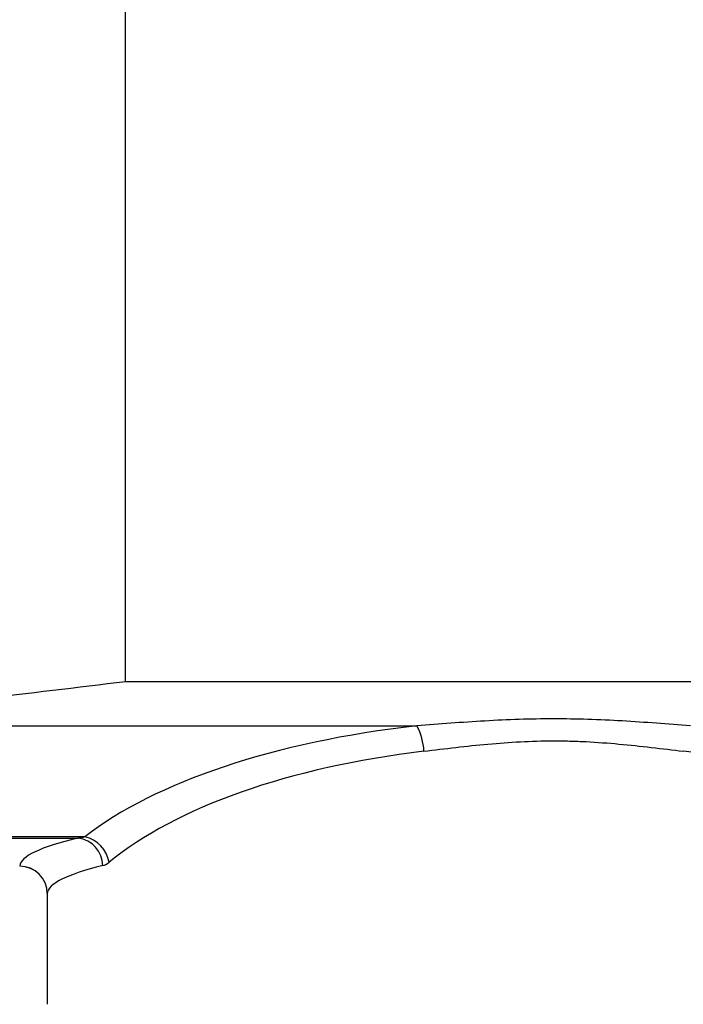
# Model space of a CAD drawing. Units: inches. Extents: x -27 to 33.3, y -14.3 to 25.7.
# Drawn here: x 11.1 to 13.9, y 16.7 to 20.9 of the extents above; entities that cross this region are included whole.
import ezdxf

# ---------------------------------------------------------------- set-up
doc = ezdxf.new("R2010")
doc.units = ezdxf.units.IN
doc.header["$MEASUREMENT"] = 0

msp = doc.modelspace()

# ---------------------------------------------------------------- linework, layer by layer
at = {"color": 7, "linetype": 'Continuous', "lineweight": 25}
for p, q in [((11.5465, 18.0979), (11.5465, 21.9537)), ((15.582, 18.0979), (11.5465, 18.0979)), ((10.6368, 17.9095), (12.7925, 17.9095)), ((11.3725, 17.4346), (6.8615, 17.4346)), ((6.8615, 17.4288), (11.3439, 17.4288)), ((11.2119, 17.1922), (11.2119, 16.7187))]:
    msp.add_line(p, q, dxfattribs=at)
for centre, radius, start, end in [((12.5632, 17.7871), 0.2599, 3.0239, 28.0891), ((11.3417, 17.3014), 0.1367, 10.3393, 76.986), ((11.3298, 17.3104), 0.1192, 0.5306, 83.2272), ((11.0941, 17.1916), 0.1179, 0.274, 90.1154), ((11.0938, 17.1908), 0.1181, 0.6158, 89.8797)]:
    msp.add_arc(centre, radius, start, end, dxfattribs=at)
for centre, major_axis, ratio, start_param, end_param in [((13.3772, 16.9685), (2.2835, 0), 0.426318, 1.829767, 2.642303), ((13.3772, 16.8598), (2.1654, 0), 0.449572, 1.829767, 2.642303), ((13.3772, 16.8598), (2.1654, 0), 0.449572, 1.037557, 1.311826), ((13.3772, 17.3068), (2.2835, 0), 0.117417, 2.669167, 3.131539), ((13.3772, 17.1895), (2.1654, 0), 0.123821, 2.669167, 3.131539)]:
    msp.add_ellipse(centre, major_axis=major_axis, ratio=ratio, start_param=start_param, end_param=end_param, dxfattribs=at)
for points in [[(11.5465, 18.0979), (11.339, 18.0725), (11.1315, 18.0475), (10.9241, 18.0242)], [(11.3725, 17.4346), (11.363, 17.4316), (11.3534, 17.4297), (11.3439, 17.4288)], [(11.4491, 17.3115), (11.4582, 17.3137), (11.4672, 17.3185), (11.4762, 17.3259)]]:
    msp.add_open_spline(points, degree=3, dxfattribs=at)
for points, knots in [([(13.962, 17.9095), (13.8653, 17.9168), (13.7682, 17.9245), (13.6218, 17.9329), (13.5728, 17.9352), (13.4746, 17.9383), (13.4254, 17.9391), (13.2782, 17.9391), (13.1805, 17.9356), (12.9859, 17.9244), (12.889, 17.9168), (12.7925, 17.9095)], [0, 0, 0, 0, 0.25, 0.25, 0.375, 0.375, 0.5, 0.5, 0.75, 0.75, 1, 1, 1, 1]), ([(12.8227, 17.8008), (12.9133, 17.8116), (13.0044, 17.8231), (13.1424, 17.8357), (13.1886, 17.8392), (13.2815, 17.8439), (13.3282, 17.8452), (13.3986, 17.8452), (13.4221, 17.8449), (13.4693, 17.8438), (13.493, 17.8429), (13.5635, 17.8393), (13.6102, 17.8358), (13.7494, 17.8232), (13.841, 17.8117), (13.9317, 17.8008)], [0, 0, 0, 0, 0.25, 0.25, 0.375, 0.375, 0.5, 0.5, 0.5625, 0.5625, 0.625, 0.625, 0.75, 0.75, 1, 1, 1, 1])]:
    msp.add_open_spline(points, degree=3, knots=knots, dxfattribs=at)

doc.saveas('drawing.dxf')
